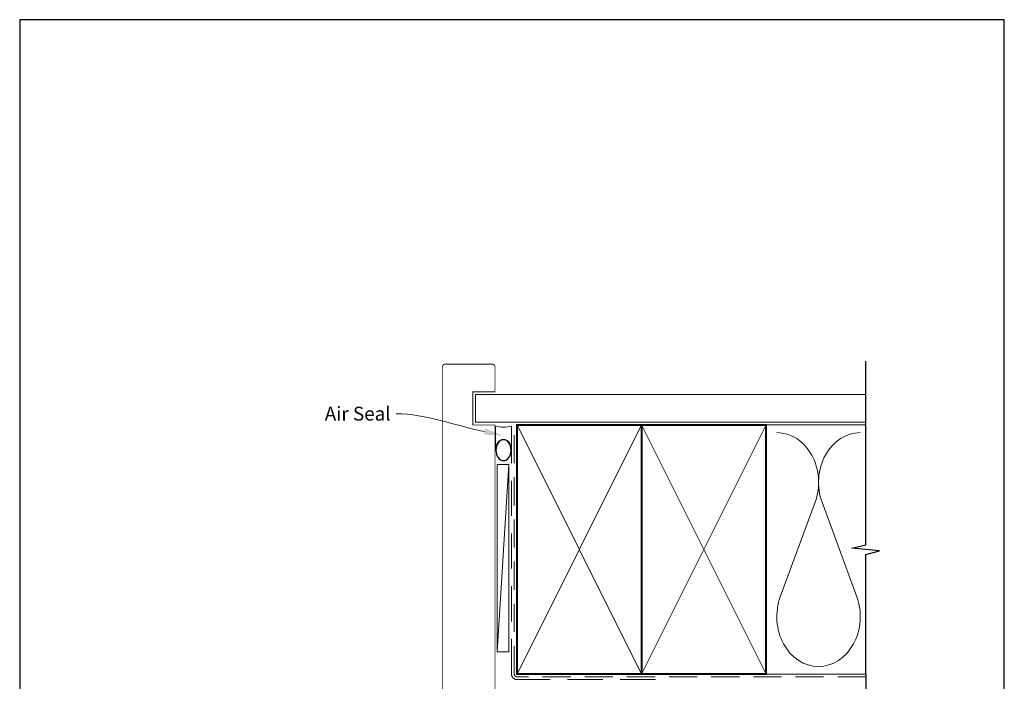
# Model space of a CAD drawing. Units: millimetres. Extents: x 23 to 1863, y -511 to 568.
# Drawn here: x 394 to 750, y -11 to 228 of the extents above; entities that cross this region are included whole.
import ezdxf
from ezdxf import colors
from ezdxf.entities.mleader import LeaderData, LeaderLine
from ezdxf.math import Vec2, Vec3

# ---------------------------------------------------------------- set-up
doc = ezdxf.new("R2010")
doc.units = ezdxf.units.MM
doc.header["$MEASUREMENT"] = 0
doc.linetypes.add('DASHED', pattern=[19.05, 12.7, -6.35])
doc.layers.get('Defpoints').update_dxf_attribs({"color": 1})
doc.layers.add('APL Joinery', color=2, linetype='Continuous')
doc.styles.add('General notes', font='arial.ttf', dxfattribs={"height": 3.5})

# ---------------------------------------------------------------- blocks, each defined once
blk = doc.blocks.new('sealant')
at = {"layer": 'APL Joinery', "color": 9, "lineweight": 20}
blk.add_lwpolyline([(-10.46, -7), (0, -7, -0.106806), (0, 0), (-10.46, 0)], format="xyb", dxfattribs=at)
at = {"layer": 'APL Joinery', "color": 9, "lineweight": 20, "extrusion": (0, 0, -1)}
blk.add_ellipse((-10.46, -3.5), major_axis=(4.77, 0), ratio=0.733157, start_param=-1.570796, end_param=1.570796, dxfattribs=at)
at = {"layer": 'APL Joinery', "color": 7, "lineweight": 25}
blk.add_ellipse((-10.46, -3.5), major_axis=(-4.56, 0), ratio=0.728665, dxfattribs=at)

msp = doc.modelspace()

# ---------------------------------------------------------------- linework, layer by layer
at = {"layer": 'APL Joinery', "color": 250, "lineweight": 5}
for p, q in [((571.03, 66.83), (566.87, -0.8)), ((681.76, 53.2), (669.2, 19.06)), ((696.84, 19.06), (684.29, 53.2))]:
    msp.add_line(p, q, dxfattribs=at)
at = {"layer": 'APL Joinery', "color": 7, "lineweight": 25, "const_width": 0.3}
msp.add_lwpolyline([(566.03, 21.69), (566.03, 81.14), (558.03, 81.14), (558.03, 93.14), (566.03, 93.14), (566.03, 102.14, 0.414214), (565.03, 103.14), (548.03, 103.14, 0.414214), (547.03, 102.14), (547.03, 21.69)], format="xyb", dxfattribs=at)
at = {"layer": 'APL Joinery', "color": 9, "ltscale": 0.7}
for points in [[(700.11, 87.14), (700.11, 104.14)], [(700.11, 80.14), (700.11, 97.14)], [(700.11, -8.86), (700.11, 34.39), (705.11, 35.64), (695.11, 36.64), (700.11, 37.89), (700.11, 80.14)]]:
    msp.add_lwpolyline(points, dxfattribs=at)
at = {"layer": 'APL Joinery', "color": 7, "lineweight": 25, "const_width": 0.4}
msp.add_lwpolyline([(700.11, 92.14), (559.03, 92.14), (559.03, 82.14), (700.11, 82.14)], dxfattribs=at)
at = {"layer": 'APL Joinery', "color": 7, "linetype": 'DASHED', "lineweight": 13}
msp.add_lwpolyline([(624.03, -10.86), (574.03, -10.86, -0.414214), (572.03, -8.86), (572.03, 80.69)], format="xyb", dxfattribs=at)
at = {"layer": 'APL Joinery', "color": 8, "linetype": 'DASHED', "lineweight": 5, "ltscale": 0.8}
msp.add_lwpolyline([(700.11, -9.86), (574.03, -9.86, -0.414214), (573.03, -8.86), (573.03, 80.14)], format="xyb", dxfattribs=at)
at = {"layer": 'APL Joinery', "color": 7, "lineweight": 35, "const_width": 0.7}
for points in [[(574.03, -8.86), (574.03, 81.14), (619.03, 81.14), (619.03, -8.86)], [(619.03, -8.86), (619.03, 81.14), (664.03, 81.14), (664.03, -8.86)]]:
    msp.add_lwpolyline(points, close=True, dxfattribs=at)
at = {"layer": 'APL Joinery', "color": 250, "lineweight": 5}
for points in [[(574.03, -8.86), (619.03, 81.14)], [(574.03, 81.14), (619.03, -8.86)], [(619.03, -8.86), (664.03, 81.14)], [(619.03, 81.14), (664.03, -8.86)], [(664.03, 81.14), (700.11, 81.14)], [(664.03, -8.86), (700.11, -8.86)]]:
    msp.add_lwpolyline(points, dxfattribs=at)
at = {"layer": 'APL Joinery', "color": 7, "lineweight": 15}
msp.add_lwpolyline([(566.87, 66.83), (566.87, -0.8), (571.03, -0.8), (571.03, 66.83)], close=True, dxfattribs=at)
at = {"layer": 'APL Joinery', "color": 7, "const_width": 0.3}
msp.add_lwpolyline([(547.03, 27.54), (547.03, -22.46), (566.03, -22.46), (566.03, 27.54)], dxfattribs=at)
at = {"layer": 'APL Joinery', "color": 9}
msp.add_lwpolyline([(700.11, -8.86), (700.11, -54.06)], dxfattribs=at)
at = {"layer": 'APL Joinery', "color": 250, "lineweight": 5}
for centre, start_param, end_param in [((667.94, 60.41), 1.158004, 3.141593), ((698.11, 60.41), 3.141593, 5.125182), ((683.02, 11.86), 4.299595, 6.283185)]:
    msp.add_ellipse(centre, major_axis=(0, -17.97), ratio=0.839632, start_param=start_param, end_param=end_param, dxfattribs=at)
at = {"layer": 'APL Joinery', "color": 250, "lineweight": 5, "extrusion": (0, 0, -1)}
msp.add_ellipse((683.02, 11.86), major_axis=(0, -17.97), ratio=0.839632, start_param=4.299595, end_param=6.283185, dxfattribs=at)
at = {"layer": 'Defpoints', "color": 8}
msp.add_lwpolyline([(394.19, -252.72), (750.19, -252.72), (750.19, 227.56), (394.19, 227.56)], close=True, dxfattribs=at)

# ---------------------------------------------------------------- block references
at = {"layer": 'APL Joinery', "xscale": -0.8275862068965517, "yscale": 0.8275862068965517, "zscale": 0.8275862068965517, "rotation": 270}
msp.add_blockref('sealant', (572.03, 80.69), dxfattribs=at)

# ---------------------------------------------------------------- next in the draw order: leaders
at = {"layer": 'APL Joinery', "color": 7}
ml = msp.add_multileader_mtext('Standard', dxfattribs=at)
ml.set_content('{\\C7;Air Seal}', color=3, style='General notes')
ml.set_leader_properties(color=7, lineweight=13)
ml.build(insert=Vec2(0, 0))
ml.multileader.update_dxf_attribs({"leader_type": 2, "dogleg_length": 10, "arrow_head_size": 7})
ctx = ml.context
ctx.base_point, ctx.char_height, ctx.arrow_head_size, ctx.plane_origin = Vec3(502.34, 85.18), 5, 7, Vec3(864.14, 195.16)
ctx.text_align_type = 2
notes = []
notes.append((ctx, [(1, (1, 1, 0), (540.31, 85.18), (-1, 0), 10, [(1, [(569.13, 77.36)], 0, [])])]))
ctx.mtext.insert, ctx.mtext.width, ctx.mtext.defined_height, ctx.mtext.alignment, ctx.mtext.line_spacing_style, ctx.mtext.flow_direction = Vec3(528.31, 87.73), 26.488, 6.82, 3, 2, 5
ctx.mtext.has_bg_fill, ctx.mtext.bg_color, ctx.mtext.bg_scale_factor, ctx.mtext.bg_transparency, ctx.mtext.use_window_bg_color = 1, -1023410167, 1.5, 0, 1
for ctx, leaders in notes:
    for number, flags, end, landing, length, lines in leaders:
        leader = LeaderData()
        leader.index, (leader.has_last_leader_line, leader.has_dogleg_vector, leader.attachment_direction) = number, flags
        leader.last_leader_point, leader.dogleg_vector, leader.dogleg_length = Vec3(end), Vec3(landing), length
        for number, points, colour, breaks in lines:
            line = LeaderLine()
            line.index, line.vertices, line.color, line.breaks = number, Vec3.list(points), colors.encode_raw_color(colour), breaks
            leader.lines.append(line)
        ctx.leaders.append(leader)

doc.saveas('drawing.dxf')
